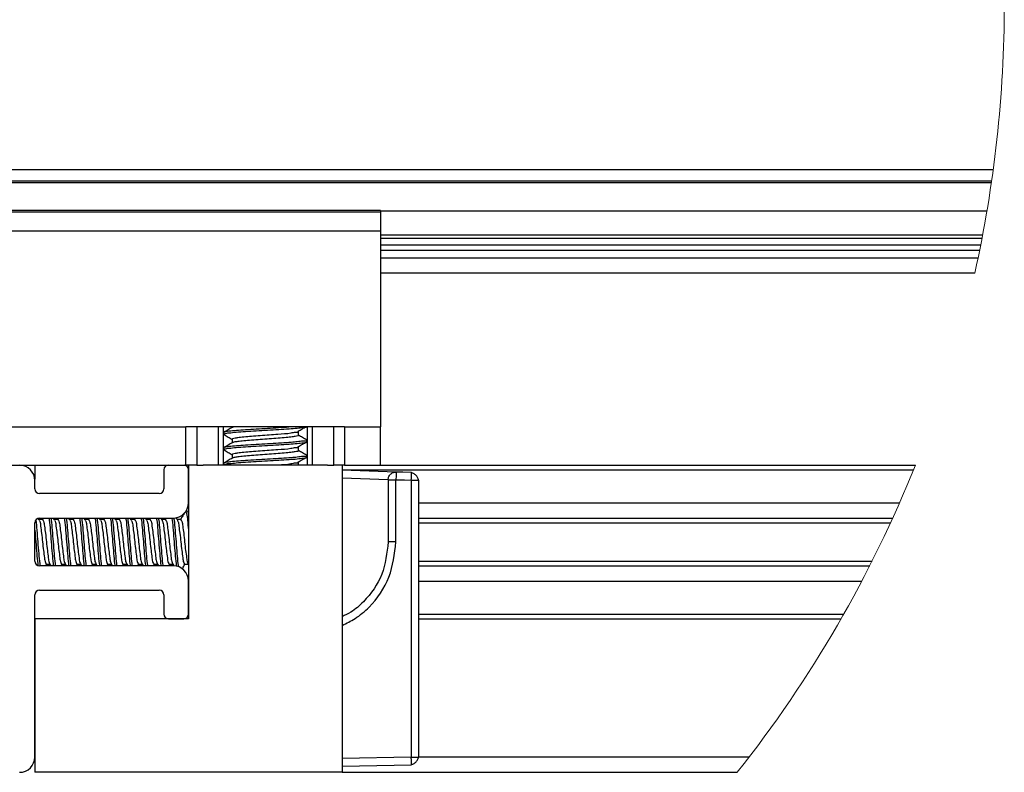
# Model space of a CAD drawing. Extents: x -264 to 1708, y -15 to 1162.
# Drawn here: x 1177 to 1231, y 766 to 807 of the extents above; entities that cross this region are included whole.
import ezdxf

# ---------------------------------------------------------------- set-up
doc = ezdxf.new("R2010")
doc.units = 0
doc.header["$MEASUREMENT"] = 0
doc.layers.get('0').update_dxf_attribs({"lineweight": 0})

msp = doc.modelspace()

# ---------------------------------------------------------------- linework, layer by layer
at = {"color": 18, "lineweight": 25, "true_color": 0x000000}
for p, q in [((1095.248, 798.988), (1230.29, 798.988)), ((1095.337, 798.354), (1230.202, 798.354)), ((1095.349, 798.269), (1230.189, 798.269)), ((1196.578, 796.728), (1128.961, 796.728)), ((1196.578, 796.637), (1128.961, 796.637)), ((1196.578, 796.728), (1196.578, 796.637)), ((1196.578, 796.71), (1229.944, 796.71)), ((1196.578, 796.637), (1196.578, 795.584)), ((1196.578, 795.584), (1128.961, 795.584)), ((1196.578, 795.584), (1196.578, 784.83)), ((1196.578, 795.393), (1229.708, 795.393)), ((1196.578, 795.209), (1229.673, 795.209)), ((1196.578, 794.843), (1229.602, 794.843)), ((1196.578, 794.551), (1229.543, 794.551)), ((1196.578, 794.128), (1229.456, 794.128)), ((1229.274, 793.283), (1196.578, 793.283)), ((1139.665, 784.83), (1185.874, 784.83)), ((1194.603, 784.83), (1185.874, 784.83)), ((1185.874, 782.717), (1185.874, 784.83)), ((1186.471, 784.83), (1186.471, 782.717)), ((1187.667, 782.718), (1187.667, 784.83)), ((1187.914, 784.83), (1187.914, 782.718)), ((1187.957, 784.514), (1187.957, 784.408)), ((1188.414, 784.83), (1188.414, 784.786)), ((1192.063, 784.355), (1192.063, 784.567)), ((1192.563, 782.718), (1192.563, 784.83)), ((1192.81, 784.83), (1192.81, 782.718)), ((1194.006, 782.717), (1194.006, 784.83)), ((1194.603, 784.83), (1194.603, 782.717)), ((1194.603, 784.83), (1196.578, 784.83)), ((1196.578, 782.717), (1196.578, 784.83)), ((1188.414, 784.144), (1188.414, 783.941)), ((1192.521, 783.985), (1192.521, 784.091)), ((1187.957, 783.668), (1187.957, 783.563)), ((1192.063, 783.51), (1192.063, 783.721)), ((1187.957, 782.823), (1187.957, 782.718)), ((1188.414, 783.299), (1188.414, 783.095)), ((1192.063, 782.718), (1192.063, 782.876)), ((1192.521, 783.14), (1192.521, 783.246)), ((1139.665, 782.717), (1185.874, 782.717)), ((1177.557, 782.717), (1177.557, 781.947)), ((1184.66, 782.464), (1184.66, 781.408)), ((1186.471, 782.717), (1185.874, 782.717)), ((1186.013, 782.717), (1186.013, 774.265)), ((1186.013, 780.647), (1186.013, 782.464)), ((1186.471, 782.717), (1186.821, 782.717)), ((1193.656, 782.718), (1186.821, 782.718)), ((1193.656, 782.717), (1194.006, 782.717)), ((1194.603, 782.717), (1194.006, 782.717)), ((1194.465, 782.717), (1194.465, 765.813)), ((1194.465, 782.464), (1225.902, 782.464)), ((1197.437, 782.337), (1194.465, 782.436)), ((1194.603, 782.717), (1196.578, 782.717)), ((1196.578, 782.718), (1226.004, 782.718)), ((1198.283, 782.287), (1198.282, 782.309)), ((1177.56, 781.408), (1177.56, 781.872)), ((1194.465, 782.013), (1197.001, 781.928)), ((1197, 781.914), (1197, 778.492)), ((1197, 781.914), (1197.427, 781.914)), ((1197.427, 778.492), (1197.427, 781.914)), ((1198.272, 781.886), (1198.272, 766.65)), ((1198.272, 781.886), (1198.669, 781.886)), ((1198.669, 781.886), (1198.691, 781.886)), ((1198.691, 766.65), (1198.691, 781.886)), ((1184.407, 781.154), (1177.814, 781.154)), ((1198.691, 780.647), (1225.134, 780.647)), ((1185.96, 780.182), (1185.873, 780.182)), ((1185.96, 780.182), (1186.013, 780.054)), ((1186.013, 780.108), (1185.977, 780.168)), ((1177.56, 777.435), (1177.56, 779.548)), ((1177.797, 779.704), (1177.748, 779.788)), ((1177.983, 779.724), (1177.785, 779.724)), ((1177.814, 779.802), (1185.167, 779.802)), ((1178.015, 779.802), (1177.97, 779.724)), ((1178.642, 779.704), (1178.585, 779.802)), ((1178.828, 779.724), (1178.63, 779.724)), ((1178.861, 779.802), (1178.815, 779.724)), ((1179.487, 779.704), (1179.43, 779.802)), ((1179.674, 779.724), (1179.475, 779.724)), ((1179.706, 779.802), (1179.661, 779.724)), ((1180.332, 779.704), (1180.275, 779.802)), ((1180.519, 779.724), (1180.32, 779.724)), ((1180.551, 779.802), (1180.506, 779.724)), ((1181.177, 779.704), (1181.12, 779.802)), ((1181.364, 779.724), (1181.166, 779.724)), ((1181.396, 779.802), (1181.351, 779.724)), ((1182.023, 779.704), (1181.966, 779.802)), ((1182.209, 779.724), (1182.011, 779.724)), ((1182.241, 779.802), (1182.196, 779.724)), ((1182.868, 779.704), (1182.811, 779.802)), ((1183.055, 779.724), (1182.856, 779.724)), ((1183.087, 779.802), (1183.041, 779.724)), ((1183.713, 779.704), (1183.656, 779.802)), ((1183.9, 779.724), (1183.701, 779.724)), ((1183.932, 779.802), (1183.887, 779.724)), ((1184.558, 779.704), (1184.501, 779.802)), ((1184.745, 779.724), (1184.547, 779.724)), ((1184.777, 779.802), (1184.732, 779.724)), ((1185.404, 779.704), (1185.327, 779.834)), ((1185.59, 779.724), (1185.392, 779.724)), ((1198.691, 779.802), (1224.755, 779.802)), ((1198.691, 779.548), (1224.639, 779.548)), ((1197.427, 778.492), (1197, 778.492)), ((1198.691, 777.435), (1223.62, 777.435)), ((1185.167, 777.181), (1177.814, 777.181)), ((1178.162, 777.181), (1178.208, 777.259)), ((1178.192, 777.259), (1178.397, 777.259)), ((1178.396, 777.262), (1178.443, 777.181)), ((1179.007, 777.181), (1179.053, 777.259)), ((1179.037, 777.259), (1179.243, 777.259)), ((1179.241, 777.262), (1179.288, 777.181)), ((1179.853, 777.181), (1179.898, 777.259)), ((1179.882, 777.259), (1180.088, 777.259)), ((1180.086, 777.262), (1180.133, 777.181)), ((1180.698, 777.181), (1180.743, 777.259)), ((1180.727, 777.259), (1180.933, 777.259)), ((1180.931, 777.262), (1180.978, 777.181)), ((1181.543, 777.181), (1181.588, 777.259)), ((1181.573, 777.259), (1181.778, 777.259)), ((1181.777, 777.262), (1181.823, 777.181)), ((1182.388, 777.181), (1182.434, 777.259)), ((1182.418, 777.259), (1182.624, 777.259)), ((1182.622, 777.262), (1182.669, 777.181)), ((1183.233, 777.181), (1183.279, 777.259)), ((1183.263, 777.259), (1183.469, 777.259)), ((1183.467, 777.262), (1183.514, 777.181)), ((1184.079, 777.181), (1184.124, 777.259)), ((1184.108, 777.259), (1184.314, 777.259)), ((1184.312, 777.262), (1184.359, 777.181)), ((1184.924, 777.181), (1184.969, 777.259)), ((1184.954, 777.259), (1185.159, 777.259)), ((1185.157, 777.262), (1185.209, 777.174)), ((1185.799, 777.259), (1186.004, 777.259)), ((1186.003, 777.262), (1186.013, 777.245)), ((1198.691, 777.181), (1223.492, 777.181)), ((1186.013, 774.519), (1186.013, 776.336)), ((1198.691, 776.336), (1223.055, 776.336)), ((1177.814, 775.829), (1184.407, 775.829)), ((1177.56, 766.659), (1177.56, 775.576)), ((1184.66, 775.576), (1184.66, 774.519)), ((1186.013, 774.265), (1177.56, 774.265)), ((1177.56, 774.265), (1177.56, 765.813)), ((1184.914, 774.265), (1185.759, 774.265)), ((1198.691, 774.519), (1222.062, 774.519)), ((1198.691, 774.265), (1221.918, 774.265)), ((1198.272, 766.65), (1194.465, 766.574)), ((1198.272, 766.65), (1198.669, 766.65)), ((1198.669, 766.65), (1198.691, 766.65)), ((1198.691, 766.659), (1216.865, 766.659)), ((1194.465, 766.151), (1198.277, 766.228)), ((1198.277, 766.228), (1198.277, 766.255)), ((1194.465, 765.813), (1177.56, 765.813)), ((1194.465, 765.813), (1216.208, 765.813))]:
    msp.add_line(p, q, dxfattribs=at)
for points in [[(1198.282, 782.309), (1197.809, 782.324), (1197.437, 782.337)], [(1197.427, 781.914), (1197.9, 781.899), (1198.272, 781.886)]]:
    msp.add_lwpolyline(points, dxfattribs=at)
at = {"color": 18, "lineweight": 18, "true_color": 0x000000}
for points in [[(1229.274, 793.283), (1230.354, 798.139), (1230.899, 803.099), (1230.899, 808.074)], [(1216.208, 765.813), (1220.268, 770.948), (1223.568, 776.641), (1226.004, 782.718)]]:
    msp.add_open_spline(points, degree=3, dxfattribs=at)
at = {"color": 18, "lineweight": 25, "true_color": 0x000000}
for points, knots in [([(1191.849, 784.83), (1191.788, 784.826), (1191.728, 784.821), (1191.668, 784.816), (1191.487, 784.803), (1191.306, 784.79), (1191.125, 784.779), (1190.921, 784.765), (1190.717, 784.753), (1190.514, 784.741), (1190.308, 784.729), (1190.102, 784.717), (1189.894, 784.705), (1189.691, 784.693), (1189.486, 784.68), (1189.287, 784.667), (1189.113, 784.655), (1188.943, 784.643), (1188.756, 784.629), (1188.611, 784.619), (1188.455, 784.607), (1188.344, 784.594), (1188.268, 784.585), (1188.213, 784.576), (1188.067, 784.555), (1188.006, 784.547), (1187.931, 784.537), (1187.958, 784.518), (1187.96, 784.517), (1187.963, 784.515), (1187.966, 784.514)], [0, 0, 0, 0, 1, 1, 1, 2, 2, 2, 3, 3, 3, 4, 4, 4, 5, 5, 5, 6, 6, 6, 7, 7, 7, 8, 8, 8, 9, 9, 9, 10, 10, 10, 10]), ([(1192.521, 784.831), (1192.514, 784.825), (1192.507, 784.818), (1192.5, 784.813), (1192.455, 784.779), (1192.391, 784.779), (1192.33, 784.775), (1192.214, 784.769), (1192.109, 784.751), (1192, 784.737), (1191.851, 784.72), (1191.697, 784.711), (1191.545, 784.702), (1191.355, 784.69), (1191.168, 784.676), (1190.979, 784.664), (1190.774, 784.65), (1190.568, 784.638), (1190.362, 784.626), (1190.156, 784.615), (1189.95, 784.603), (1189.743, 784.59), (1189.544, 784.578), (1189.344, 784.564), (1189.148, 784.552), (1188.982, 784.542), (1188.82, 784.532), (1188.644, 784.515), (1188.511, 784.502), (1188.37, 784.484), (1188.262, 784.479), (1188.194, 784.475), (1188.139, 784.477), (1188.024, 784.44), (1187.988, 784.429), (1187.946, 784.414), (1187.958, 784.404), (1187.961, 784.401), (1187.971, 784.398), (1187.981, 784.396)], [0, 0, 0, 0, 1, 1, 1, 2, 2, 2, 3, 3, 3, 4, 4, 4, 5, 5, 5, 6, 6, 6, 7, 7, 7, 8, 8, 8, 9, 9, 9, 10, 10, 10, 11, 11, 11, 12, 12, 12, 13, 13, 13, 13]), ([(1188.43, 784.795), (1188.353, 784.75), (1188.276, 784.706), (1188.2, 784.661), (1188.123, 784.617), (1188.046, 784.572), (1187.97, 784.528)], [0, 0, 0, 0, 1, 1, 1, 2, 2, 2, 2]), ([(1192.046, 784.566), (1192.047, 784.56), (1192.047, 784.554), (1192.047, 784.549), (1192.043, 784.506), (1191.971, 784.511), (1191.911, 784.511), (1191.797, 784.51), (1191.725, 784.489), (1191.647, 784.473), (1191.437, 784.43), (1191.18, 784.423), (1190.937, 784.408), (1190.773, 784.398), (1190.617, 784.383), (1190.459, 784.371), (1190.295, 784.358), (1190.129, 784.347), (1189.963, 784.335), (1189.801, 784.324), (1189.637, 784.311), (1189.478, 784.297), (1189.339, 784.286), (1189.202, 784.274), (1189.053, 784.26), (1188.937, 784.249), (1188.814, 784.237), (1188.723, 784.224), (1188.662, 784.215), (1188.616, 784.206), (1188.502, 784.186), (1188.454, 784.177), (1188.394, 784.167), (1188.415, 784.149), (1188.417, 784.147), (1188.419, 784.145), (1188.422, 784.144)], [0, 0, 0, 0, 1, 1, 1, 2, 2, 2, 3, 3, 3, 4, 4, 4, 5, 5, 5, 6, 6, 6, 7, 7, 7, 8, 8, 8, 9, 9, 9, 10, 10, 10, 11, 11, 11, 12, 12, 12, 12]), ([(1188.565, 784.83), (1188.544, 784.828), (1188.522, 784.825), (1188.502, 784.819), (1188.482, 784.813), (1188.462, 784.804), (1188.443, 784.794)], [0, 0, 0, 0, 1, 1, 1, 2, 2, 2, 2]), ([(1192.051, 784.582), (1192.126, 784.626), (1192.201, 784.67), (1192.277, 784.714), (1192.342, 784.753), (1192.408, 784.792), (1192.473, 784.83)], [0, 0, 0, 0, 1, 1, 1, 2, 2, 2, 2]), ([(1192.499, 784.105), (1192.5, 784.094), (1192.502, 784.083), (1192.5, 784.074), (1192.494, 784.023), (1192.404, 784.034), (1192.33, 784.036), (1192.19, 784.039), (1192.105, 784.011), (1192, 783.998), (1191.953, 783.992), (1191.902, 783.989), (1191.852, 783.985), (1191.79, 783.981), (1191.729, 783.976), (1191.668, 783.971), (1191.488, 783.957), (1191.306, 783.945), (1191.125, 783.933), (1190.921, 783.92), (1190.717, 783.907), (1190.514, 783.896), (1190.308, 783.883), (1190.102, 783.872), (1189.894, 783.86), (1189.691, 783.848), (1189.486, 783.835), (1189.287, 783.822), (1189.113, 783.81), (1188.943, 783.798), (1188.756, 783.784), (1188.611, 783.773), (1188.455, 783.762), (1188.344, 783.748), (1188.268, 783.74), (1188.213, 783.73), (1188.067, 783.71), (1188.006, 783.702), (1187.931, 783.692), (1187.958, 783.673), (1187.96, 783.672), (1187.963, 783.67), (1187.966, 783.668)], [0, 0, 0, 0, 1, 1, 1, 2, 2, 2, 3, 3, 3, 4, 4, 4, 5, 5, 5, 6, 6, 6, 7, 7, 7, 8, 8, 8, 9, 9, 9, 10, 10, 10, 11, 11, 11, 12, 12, 12, 13, 13, 13, 14, 14, 14, 14]), ([(1192.521, 783.985), (1192.514, 783.979), (1192.507, 783.973), (1192.5, 783.968), (1192.455, 783.934), (1192.391, 783.933), (1192.33, 783.93), (1192.214, 783.924), (1192.109, 783.905), (1192, 783.892), (1191.851, 783.874), (1191.697, 783.866), (1191.545, 783.857), (1191.355, 783.845), (1191.168, 783.831), (1190.979, 783.818), (1190.774, 783.805), (1190.568, 783.793), (1190.362, 783.781), (1190.156, 783.769), (1189.95, 783.758), (1189.743, 783.745), (1189.544, 783.733), (1189.344, 783.719), (1189.148, 783.707), (1188.982, 783.696), (1188.82, 783.687), (1188.644, 783.67), (1188.511, 783.657), (1188.37, 783.639), (1188.262, 783.634), (1188.194, 783.63), (1188.139, 783.631), (1188.024, 783.595), (1187.988, 783.584), (1187.946, 783.569), (1187.958, 783.559), (1187.961, 783.556), (1187.971, 783.553), (1187.981, 783.551)], [0, 0, 0, 0, 1, 1, 1, 2, 2, 2, 3, 3, 3, 4, 4, 4, 5, 5, 5, 6, 6, 6, 7, 7, 7, 8, 8, 8, 9, 9, 9, 10, 10, 10, 11, 11, 11, 12, 12, 12, 13, 13, 13, 13]), ([(1187.966, 784.396), (1188.043, 784.352), (1188.12, 784.307), (1188.196, 784.262), (1188.269, 784.22), (1188.341, 784.178), (1188.414, 784.136)], [0, 0, 0, 0, 1, 1, 1, 2, 2, 2, 2]), ([(1188.43, 783.95), (1188.353, 783.905), (1188.276, 783.861), (1188.2, 783.816), (1188.123, 783.771), (1188.046, 783.727), (1187.97, 783.682)], [0, 0, 0, 0, 1, 1, 1, 2, 2, 2, 2]), ([(1192.051, 784.355), (1192.054, 784.352), (1192.057, 784.349), (1192.059, 784.347), (1192.078, 784.322), (1192.011, 784.316), (1191.957, 784.309), (1191.84, 784.295), (1191.788, 784.282), (1191.722, 784.271), (1191.626, 784.255), (1191.5, 784.245), (1191.381, 784.235), (1191.23, 784.223), (1191.09, 784.21), (1190.947, 784.198), (1190.787, 784.184), (1190.622, 784.171), (1190.459, 784.16), (1190.293, 784.148), (1190.128, 784.136), (1189.963, 784.124), (1189.802, 784.112), (1189.64, 784.099), (1189.478, 784.086), (1189.336, 784.075), (1189.194, 784.063), (1189.053, 784.048), (1188.944, 784.037), (1188.835, 784.023), (1188.723, 784.013), (1188.648, 784.005), (1188.572, 784), (1188.502, 783.974), (1188.482, 783.967), (1188.462, 783.958), (1188.443, 783.949)], [0, 0, 0, 0, 1, 1, 1, 2, 2, 2, 3, 3, 3, 4, 4, 4, 5, 5, 5, 6, 6, 6, 7, 7, 7, 8, 8, 8, 9, 9, 9, 10, 10, 10, 11, 11, 11, 12, 12, 12, 12]), ([(1192.051, 783.736), (1192.126, 783.781), (1192.201, 783.825), (1192.277, 783.869), (1192.35, 783.913), (1192.424, 783.956), (1192.498, 784)], [0, 0, 0, 0, 1, 1, 1, 2, 2, 2, 2]), ([(1192.507, 784.105), (1192.431, 784.15), (1192.354, 784.194), (1192.277, 784.239), (1192.206, 784.28), (1192.135, 784.322), (1192.063, 784.363)], [0, 0, 0, 0, 1, 1, 1, 2, 2, 2, 2]), ([(1187.966, 783.551), (1188.043, 783.506), (1188.12, 783.462), (1188.196, 783.417), (1188.269, 783.375), (1188.341, 783.333), (1188.414, 783.291)], [0, 0, 0, 0, 1, 1, 1, 2, 2, 2, 2]), ([(1192.046, 783.721), (1192.047, 783.715), (1192.047, 783.709), (1192.047, 783.704), (1192.043, 783.661), (1191.971, 783.666), (1191.911, 783.666), (1191.797, 783.665), (1191.725, 783.644), (1191.647, 783.628), (1191.437, 783.585), (1191.18, 783.578), (1190.937, 783.563), (1190.773, 783.552), (1190.617, 783.538), (1190.459, 783.526), (1190.295, 783.513), (1190.129, 783.502), (1189.963, 783.49), (1189.801, 783.478), (1189.637, 783.465), (1189.478, 783.452), (1189.339, 783.44), (1189.202, 783.428), (1189.053, 783.414), (1188.937, 783.404), (1188.814, 783.392), (1188.723, 783.379), (1188.662, 783.37), (1188.616, 783.361), (1188.502, 783.34), (1188.454, 783.332), (1188.394, 783.321), (1188.415, 783.303), (1188.417, 783.302), (1188.419, 783.3), (1188.422, 783.299)], [0, 0, 0, 0, 1, 1, 1, 2, 2, 2, 3, 3, 3, 4, 4, 4, 5, 5, 5, 6, 6, 6, 7, 7, 7, 8, 8, 8, 9, 9, 9, 10, 10, 10, 11, 11, 11, 12, 12, 12, 12]), ([(1192.051, 783.51), (1192.054, 783.507), (1192.057, 783.504), (1192.059, 783.501), (1192.078, 783.477), (1192.011, 783.47), (1191.957, 783.464), (1191.84, 783.45), (1191.788, 783.437), (1191.722, 783.426), (1191.626, 783.41), (1191.5, 783.4), (1191.381, 783.39), (1191.23, 783.377), (1191.09, 783.364), (1190.947, 783.352), (1190.787, 783.339), (1190.622, 783.326), (1190.459, 783.314), (1190.293, 783.302), (1190.128, 783.291), (1189.963, 783.279), (1189.802, 783.267), (1189.64, 783.254), (1189.478, 783.241), (1189.336, 783.229), (1189.194, 783.218), (1189.053, 783.203), (1188.944, 783.192), (1188.835, 783.178), (1188.723, 783.167), (1188.648, 783.16), (1188.572, 783.155), (1188.502, 783.129), (1188.482, 783.122), (1188.462, 783.113), (1188.443, 783.104)], [0, 0, 0, 0, 1, 1, 1, 2, 2, 2, 3, 3, 3, 4, 4, 4, 5, 5, 5, 6, 6, 6, 7, 7, 7, 8, 8, 8, 9, 9, 9, 10, 10, 10, 11, 11, 11, 12, 12, 12, 12]), ([(1192.507, 783.26), (1192.431, 783.304), (1192.354, 783.349), (1192.277, 783.393), (1192.206, 783.435), (1192.135, 783.476), (1192.063, 783.518)], [0, 0, 0, 0, 1, 1, 1, 2, 2, 2, 2]), ([(1192.499, 783.26), (1192.5, 783.249), (1192.502, 783.238), (1192.5, 783.228), (1192.494, 783.178), (1192.404, 783.188), (1192.33, 783.19), (1192.19, 783.194), (1192.105, 783.166), (1192, 783.153), (1191.953, 783.147), (1191.902, 783.144), (1191.852, 783.14), (1191.79, 783.136), (1191.729, 783.131), (1191.668, 783.126), (1191.488, 783.112), (1191.306, 783.1), (1191.125, 783.088), (1190.921, 783.075), (1190.717, 783.062), (1190.514, 783.05), (1190.308, 783.038), (1190.102, 783.027), (1189.894, 783.015), (1189.691, 783.003), (1189.486, 782.99), (1189.287, 782.977), (1189.113, 782.965), (1188.943, 782.953), (1188.756, 782.939), (1188.611, 782.928), (1188.455, 782.916), (1188.344, 782.903), (1188.268, 782.894), (1188.213, 782.885), (1188.067, 782.865), (1188.006, 782.857), (1187.931, 782.847), (1187.958, 782.828), (1187.96, 782.826), (1187.963, 782.825), (1187.966, 782.823)], [0, 0, 0, 0, 1, 1, 1, 2, 2, 2, 3, 3, 3, 4, 4, 4, 5, 5, 5, 6, 6, 6, 7, 7, 7, 8, 8, 8, 9, 9, 9, 10, 10, 10, 11, 11, 11, 12, 12, 12, 13, 13, 13, 14, 14, 14, 14]), ([(1192.521, 783.14), (1192.514, 783.134), (1192.507, 783.128), (1192.5, 783.123), (1192.455, 783.088), (1192.391, 783.088), (1192.33, 783.085), (1192.214, 783.078), (1192.109, 783.06), (1192, 783.047), (1191.851, 783.029), (1191.697, 783.021), (1191.545, 783.011), (1191.355, 783), (1191.168, 782.986), (1190.979, 782.973), (1190.774, 782.959), (1190.568, 782.948), (1190.362, 782.936), (1190.155, 782.924), (1189.949, 782.913), (1189.743, 782.9), (1189.544, 782.888), (1189.347, 782.874), (1189.148, 782.862), (1188.98, 782.851), (1188.811, 782.841), (1188.644, 782.825), (1188.518, 782.812), (1188.392, 782.796), (1188.262, 782.788), (1188.18, 782.784), (1188.097, 782.782), (1188.024, 782.75), (1188.004, 782.741), (1187.984, 782.729), (1187.965, 782.718)], [0, 0, 0, 0, 1, 1, 1, 2, 2, 2, 3, 3, 3, 4, 4, 4, 5, 5, 5, 6, 6, 6, 7, 7, 7, 8, 8, 8, 9, 9, 9, 10, 10, 10, 11, 11, 11, 12, 12, 12, 12]), ([(1188.43, 783.104), (1188.353, 783.06), (1188.276, 783.015), (1188.2, 782.971), (1188.123, 782.926), (1188.046, 782.882), (1187.97, 782.837)], [0, 0, 0, 0, 1, 1, 1, 2, 2, 2, 2]), ([(1192.046, 782.876), (1192.047, 782.87), (1192.047, 782.864), (1192.047, 782.859), (1192.043, 782.816), (1191.971, 782.821), (1191.911, 782.821), (1191.797, 782.82), (1191.725, 782.799), (1191.647, 782.783), (1191.439, 782.739), (1191.188, 782.728), (1190.937, 782.718)], [0, 0, 0, 0, 1, 1, 1, 2, 2, 2, 3, 3, 3, 4, 4, 4, 4]), ([(1192.051, 782.891), (1192.126, 782.935), (1192.201, 782.98), (1192.277, 783.024), (1192.352, 783.068), (1192.427, 783.113), (1192.502, 783.157)], [0, 0, 0, 0, 1, 1, 1, 2, 2, 2, 2]), ([(1197, 781.914), (1197.009, 781.978), (1197.017, 782.041), (1197.042, 782.098), (1197.068, 782.155), (1197.109, 782.205), (1197.159, 782.245), (1197.199, 782.276), (1197.243, 782.301), (1197.29, 782.316), (1197.337, 782.33), (1197.387, 782.333), (1197.437, 782.337)], [0, 0, 0, 0, 1, 1, 1, 2, 2, 2, 3, 3, 3, 4, 4, 4, 4]), ([(1197.437, 782.337), (1197.437, 782.324), (1197.437, 782.312), (1197.437, 782.299), (1197.437, 782.26), (1197.436, 782.221), (1197.435, 782.182), (1197.433, 782.138), (1197.432, 782.095), (1197.431, 782.051), (1197.43, 782.005), (1197.428, 781.96), (1197.427, 781.914)], [0, 0, 0, 0, 1, 1, 1, 2, 2, 2, 3, 3, 3, 4, 4, 4, 4]), ([(1198.272, 781.886), (1198.274, 781.944), (1198.276, 782.002), (1198.277, 782.06), (1198.279, 782.111), (1198.28, 782.162), (1198.281, 782.213), (1198.282, 782.237), (1198.283, 782.262), (1198.283, 782.286), (1198.283, 782.286), (1198.283, 782.287), (1198.283, 782.287)], [0, 0, 0, 0, 1, 1, 1, 2, 2, 2, 3, 3, 3, 4, 4, 4, 4]), ([(1198.668, 781.886), (1198.667, 781.896), (1198.666, 781.906), (1198.665, 781.916), (1198.66, 781.945), (1198.65, 781.973), (1198.638, 782), (1198.626, 782.027), (1198.611, 782.054), (1198.595, 782.079), (1198.578, 782.103), (1198.559, 782.127), (1198.539, 782.148), (1198.518, 782.17), (1198.495, 782.189), (1198.471, 782.207), (1198.447, 782.224), (1198.421, 782.239), (1198.394, 782.252), (1198.367, 782.265), (1198.34, 782.276), (1198.311, 782.282), (1198.302, 782.283), (1198.292, 782.285), (1198.283, 782.286)], [0, 0, 0, 0, 1, 1, 1, 2, 2, 2, 3, 3, 3, 4, 4, 4, 5, 5, 5, 6, 6, 6, 7, 7, 7, 8, 8, 8, 8]), ([(1198.668, 781.886), (1198.667, 781.896), (1198.666, 781.906), (1198.665, 781.916), (1198.66, 781.945), (1198.65, 781.973), (1198.638, 782), (1198.626, 782.027), (1198.611, 782.054), (1198.595, 782.079), (1198.578, 782.103), (1198.559, 782.127), (1198.539, 782.148), (1198.518, 782.17), (1198.495, 782.189), (1198.471, 782.207), (1198.447, 782.224), (1198.421, 782.239), (1198.394, 782.252), (1198.367, 782.265), (1198.34, 782.276), (1198.311, 782.282), (1198.302, 782.283), (1198.292, 782.285), (1198.283, 782.286)], [0, 0, 0, 0, 1, 1, 1, 2, 2, 2, 3, 3, 3, 4, 4, 4, 5, 5, 5, 6, 6, 6, 7, 7, 7, 8, 8, 8, 8]), ([(1185.854, 780.182), (1185.873, 780.139), (1185.892, 780.097), (1185.907, 780.054), (1185.946, 779.938), (1185.951, 779.812), (1185.96, 779.688), (1185.973, 779.503), (1185.993, 779.321), (1186.013, 779.14)], [0, 0, 0, 0, 1, 1, 1, 2, 2, 2, 3, 3, 3, 3]), ([(1177.61, 779.71), (1177.611, 779.703), (1177.612, 779.695), (1177.613, 779.688), (1177.639, 779.506), (1177.652, 779.323), (1177.666, 779.14), (1177.683, 778.924), (1177.701, 778.709), (1177.719, 778.493), (1177.737, 778.277), (1177.755, 778.062), (1177.772, 777.846), (1177.786, 777.663), (1177.8, 777.479), (1177.825, 777.297), (1177.83, 777.259), (1177.835, 777.22), (1177.841, 777.181)], [0, 0, 0, 0, 1, 1, 1, 2, 2, 2, 3, 3, 3, 4, 4, 4, 5, 5, 5, 6, 6, 6, 6]), ([(1177.795, 779.684), (1177.805, 779.667), (1177.816, 779.649), (1177.825, 779.631), (1177.864, 779.55), (1177.869, 779.456), (1177.877, 779.364), (1177.89, 779.228), (1177.912, 779.097), (1177.93, 778.964), (1177.951, 778.808), (1177.967, 778.65), (1177.983, 778.493), (1177.999, 778.335), (1178.015, 778.177), (1178.036, 778.021), (1178.053, 777.888), (1178.074, 777.756), (1178.089, 777.62), (1178.098, 777.529), (1178.105, 777.435), (1178.141, 777.353), (1178.155, 777.322), (1178.174, 777.292), (1178.192, 777.263)], [0, 0, 0, 0, 1, 1, 1, 2, 2, 2, 3, 3, 3, 4, 4, 4, 5, 5, 5, 6, 6, 6, 7, 7, 7, 8, 8, 8, 8]), ([(1177.983, 779.724), (1178.002, 779.694), (1178.021, 779.663), (1178.036, 779.631), (1178.073, 779.549), (1178.079, 779.456), (1178.089, 779.364), (1178.103, 779.228), (1178.124, 779.097), (1178.141, 778.964), (1178.162, 778.808), (1178.178, 778.65), (1178.194, 778.493), (1178.21, 778.335), (1178.226, 778.177), (1178.247, 778.021), (1178.265, 777.888), (1178.286, 777.756), (1178.3, 777.62), (1178.309, 777.529), (1178.315, 777.435), (1178.353, 777.353), (1178.365, 777.325), (1178.382, 777.299), (1178.398, 777.273)], [0, 0, 0, 0, 1, 1, 1, 2, 2, 2, 3, 3, 3, 4, 4, 4, 5, 5, 5, 6, 6, 6, 7, 7, 7, 8, 8, 8, 8]), ([(1178.336, 779.802), (1178.342, 779.764), (1178.348, 779.726), (1178.353, 779.688), (1178.377, 779.506), (1178.391, 779.323), (1178.406, 779.14), (1178.423, 778.924), (1178.441, 778.709), (1178.458, 778.493), (1178.476, 778.277), (1178.494, 778.062), (1178.511, 777.846), (1178.526, 777.663), (1178.539, 777.479), (1178.564, 777.297), (1178.569, 777.259), (1178.575, 777.22), (1178.581, 777.181)], [0, 0, 0, 0, 1, 1, 1, 2, 2, 2, 3, 3, 3, 4, 4, 4, 5, 5, 5, 6, 6, 6, 6]), ([(1178.442, 779.802), (1178.448, 779.764), (1178.453, 779.726), (1178.458, 779.688), (1178.483, 779.506), (1178.497, 779.323), (1178.511, 779.14), (1178.528, 778.924), (1178.546, 778.709), (1178.564, 778.493), (1178.582, 778.277), (1178.6, 778.062), (1178.617, 777.846), (1178.631, 777.663), (1178.645, 777.479), (1178.67, 777.297), (1178.675, 777.259), (1178.681, 777.22), (1178.686, 777.181)], [0, 0, 0, 0, 1, 1, 1, 2, 2, 2, 3, 3, 3, 4, 4, 4, 5, 5, 5, 6, 6, 6, 6]), ([(1178.64, 779.684), (1178.65, 779.667), (1178.661, 779.649), (1178.67, 779.631), (1178.709, 779.55), (1178.714, 779.456), (1178.723, 779.364), (1178.736, 779.228), (1178.757, 779.097), (1178.775, 778.964), (1178.797, 778.808), (1178.812, 778.65), (1178.828, 778.493), (1178.844, 778.335), (1178.86, 778.177), (1178.881, 778.021), (1178.899, 777.888), (1178.92, 777.756), (1178.934, 777.62), (1178.943, 777.529), (1178.95, 777.435), (1178.987, 777.353), (1179.001, 777.322), (1179.019, 777.292), (1179.037, 777.263)], [0, 0, 0, 0, 1, 1, 1, 2, 2, 2, 3, 3, 3, 4, 4, 4, 5, 5, 5, 6, 6, 6, 7, 7, 7, 8, 8, 8, 8]), ([(1178.828, 779.724), (1178.848, 779.694), (1178.867, 779.663), (1178.881, 779.631), (1178.918, 779.549), (1178.924, 779.456), (1178.934, 779.364), (1178.948, 779.228), (1178.969, 779.097), (1178.987, 778.964), (1179.007, 778.808), (1179.023, 778.65), (1179.04, 778.493), (1179.056, 778.335), (1179.072, 778.177), (1179.092, 778.021), (1179.11, 777.888), (1179.131, 777.756), (1179.145, 777.62), (1179.155, 777.529), (1179.161, 777.435), (1179.198, 777.353), (1179.211, 777.325), (1179.227, 777.299), (1179.243, 777.273)], [0, 0, 0, 0, 1, 1, 1, 2, 2, 2, 3, 3, 3, 4, 4, 4, 5, 5, 5, 6, 6, 6, 7, 7, 7, 8, 8, 8, 8]), ([(1179.182, 779.802), (1179.187, 779.764), (1179.193, 779.726), (1179.198, 779.688), (1179.223, 779.506), (1179.236, 779.323), (1179.251, 779.14), (1179.268, 778.924), (1179.286, 778.709), (1179.304, 778.493), (1179.322, 778.277), (1179.339, 778.062), (1179.356, 777.846), (1179.371, 777.663), (1179.385, 777.479), (1179.409, 777.297), (1179.415, 777.259), (1179.42, 777.22), (1179.426, 777.181)], [0, 0, 0, 0, 1, 1, 1, 2, 2, 2, 3, 3, 3, 4, 4, 4, 5, 5, 5, 6, 6, 6, 6]), ([(1179.287, 779.802), (1179.293, 779.764), (1179.298, 779.726), (1179.304, 779.688), (1179.328, 779.506), (1179.342, 779.323), (1179.356, 779.14), (1179.373, 778.924), (1179.391, 778.709), (1179.409, 778.493), (1179.427, 778.277), (1179.445, 778.062), (1179.462, 777.846), (1179.477, 777.663), (1179.49, 777.479), (1179.515, 777.297), (1179.52, 777.259), (1179.526, 777.22), (1179.532, 777.181)], [0, 0, 0, 0, 1, 1, 1, 2, 2, 2, 3, 3, 3, 4, 4, 4, 5, 5, 5, 6, 6, 6, 6]), ([(1179.485, 779.684), (1179.496, 779.667), (1179.506, 779.649), (1179.515, 779.631), (1179.554, 779.55), (1179.559, 779.456), (1179.568, 779.364), (1179.581, 779.228), (1179.603, 779.097), (1179.621, 778.964), (1179.642, 778.808), (1179.657, 778.65), (1179.673, 778.493), (1179.689, 778.335), (1179.705, 778.177), (1179.726, 778.021), (1179.744, 777.888), (1179.765, 777.756), (1179.779, 777.62), (1179.789, 777.529), (1179.795, 777.435), (1179.832, 777.353), (1179.846, 777.322), (1179.864, 777.292), (1179.882, 777.263)], [0, 0, 0, 0, 1, 1, 1, 2, 2, 2, 3, 3, 3, 4, 4, 4, 5, 5, 5, 6, 6, 6, 7, 7, 7, 8, 8, 8, 8]), ([(1179.674, 779.724), (1179.693, 779.694), (1179.712, 779.663), (1179.726, 779.631), (1179.763, 779.549), (1179.769, 779.456), (1179.779, 779.364), (1179.793, 779.228), (1179.814, 779.097), (1179.832, 778.964), (1179.853, 778.808), (1179.869, 778.65), (1179.885, 778.493), (1179.901, 778.335), (1179.917, 778.177), (1179.938, 778.021), (1179.955, 777.888), (1179.976, 777.756), (1179.99, 777.62), (1180, 777.529), (1180.006, 777.435), (1180.043, 777.353), (1180.056, 777.325), (1180.072, 777.299), (1180.088, 777.273)], [0, 0, 0, 0, 1, 1, 1, 2, 2, 2, 3, 3, 3, 4, 4, 4, 5, 5, 5, 6, 6, 6, 7, 7, 7, 8, 8, 8, 8]), ([(1180.027, 779.802), (1180.032, 779.764), (1180.038, 779.726), (1180.043, 779.688), (1180.068, 779.506), (1180.082, 779.323), (1180.096, 779.14), (1180.113, 778.924), (1180.131, 778.709), (1180.149, 778.493), (1180.167, 778.277), (1180.185, 778.062), (1180.202, 777.846), (1180.216, 777.663), (1180.23, 777.479), (1180.255, 777.297), (1180.26, 777.259), (1180.265, 777.22), (1180.271, 777.181)], [0, 0, 0, 0, 1, 1, 1, 2, 2, 2, 3, 3, 3, 4, 4, 4, 5, 5, 5, 6, 6, 6, 6]), ([(1180.132, 779.802), (1180.138, 779.764), (1180.144, 779.726), (1180.149, 779.688), (1180.174, 779.506), (1180.187, 779.323), (1180.202, 779.14), (1180.219, 778.924), (1180.237, 778.709), (1180.255, 778.493), (1180.272, 778.277), (1180.29, 778.062), (1180.307, 777.846), (1180.322, 777.663), (1180.336, 777.479), (1180.36, 777.297), (1180.365, 777.259), (1180.371, 777.22), (1180.377, 777.181)], [0, 0, 0, 0, 1, 1, 1, 2, 2, 2, 3, 3, 3, 4, 4, 4, 5, 5, 5, 6, 6, 6, 6]), ([(1180.33, 779.684), (1180.341, 779.667), (1180.351, 779.649), (1180.36, 779.631), (1180.4, 779.55), (1180.404, 779.456), (1180.413, 779.364), (1180.426, 779.228), (1180.448, 779.097), (1180.466, 778.964), (1180.487, 778.808), (1180.503, 778.65), (1180.519, 778.493), (1180.535, 778.335), (1180.551, 778.177), (1180.571, 778.021), (1180.589, 777.888), (1180.61, 777.756), (1180.624, 777.62), (1180.634, 777.529), (1180.64, 777.435), (1180.677, 777.353), (1180.691, 777.322), (1180.709, 777.292), (1180.728, 777.263)], [0, 0, 0, 0, 1, 1, 1, 2, 2, 2, 3, 3, 3, 4, 4, 4, 5, 5, 5, 6, 6, 6, 7, 7, 7, 8, 8, 8, 8]), ([(1180.519, 779.724), (1180.538, 779.694), (1180.557, 779.663), (1180.571, 779.631), (1180.608, 779.549), (1180.615, 779.456), (1180.624, 779.364), (1180.639, 779.228), (1180.659, 779.097), (1180.677, 778.964), (1180.698, 778.808), (1180.714, 778.65), (1180.73, 778.493), (1180.746, 778.335), (1180.762, 778.177), (1180.783, 778.021), (1180.8, 777.888), (1180.822, 777.756), (1180.836, 777.62), (1180.845, 777.529), (1180.851, 777.435), (1180.888, 777.353), (1180.901, 777.325), (1180.917, 777.299), (1180.933, 777.273)], [0, 0, 0, 0, 1, 1, 1, 2, 2, 2, 3, 3, 3, 4, 4, 4, 5, 5, 5, 6, 6, 6, 7, 7, 7, 8, 8, 8, 8]), ([(1180.872, 779.802), (1180.878, 779.764), (1180.883, 779.726), (1180.888, 779.688), (1180.913, 779.506), (1180.927, 779.323), (1180.941, 779.14), (1180.958, 778.924), (1180.976, 778.709), (1180.994, 778.493), (1181.012, 778.277), (1181.03, 778.062), (1181.047, 777.846), (1181.061, 777.663), (1181.075, 777.479), (1181.1, 777.297), (1181.105, 777.259), (1181.111, 777.22), (1181.116, 777.181)], [0, 0, 0, 0, 1, 1, 1, 2, 2, 2, 3, 3, 3, 4, 4, 4, 5, 5, 5, 6, 6, 6, 6]), ([(1180.978, 779.802), (1180.983, 779.764), (1180.989, 779.726), (1180.994, 779.688), (1181.019, 779.506), (1181.032, 779.323), (1181.047, 779.14), (1181.064, 778.924), (1181.082, 778.709), (1181.1, 778.493), (1181.118, 778.277), (1181.136, 778.062), (1181.153, 777.846), (1181.167, 777.663), (1181.181, 777.479), (1181.205, 777.297), (1181.211, 777.259), (1181.216, 777.22), (1181.222, 777.181)], [0, 0, 0, 0, 1, 1, 1, 2, 2, 2, 3, 3, 3, 4, 4, 4, 5, 5, 5, 6, 6, 6, 6]), ([(1181.175, 779.684), (1181.186, 779.667), (1181.197, 779.649), (1181.205, 779.631), (1181.245, 779.55), (1181.249, 779.456), (1181.258, 779.364), (1181.271, 779.228), (1181.293, 779.097), (1181.311, 778.964), (1181.332, 778.808), (1181.348, 778.65), (1181.364, 778.493), (1181.38, 778.335), (1181.396, 778.177), (1181.417, 778.021), (1181.434, 777.888), (1181.455, 777.756), (1181.47, 777.62), (1181.479, 777.529), (1181.486, 777.435), (1181.522, 777.353), (1181.536, 777.322), (1181.554, 777.292), (1181.573, 777.263)], [0, 0, 0, 0, 1, 1, 1, 2, 2, 2, 3, 3, 3, 4, 4, 4, 5, 5, 5, 6, 6, 6, 7, 7, 7, 8, 8, 8, 8]), ([(1181.364, 779.724), (1181.383, 779.694), (1181.402, 779.663), (1181.417, 779.631), (1181.453, 779.549), (1181.46, 779.456), (1181.47, 779.364), (1181.484, 779.228), (1181.505, 779.097), (1181.522, 778.964), (1181.543, 778.808), (1181.559, 778.65), (1181.575, 778.493), (1181.591, 778.335), (1181.607, 778.177), (1181.628, 778.021), (1181.646, 777.888), (1181.667, 777.756), (1181.681, 777.62), (1181.69, 777.529), (1181.696, 777.435), (1181.734, 777.353), (1181.746, 777.325), (1181.762, 777.299), (1181.779, 777.273)], [0, 0, 0, 0, 1, 1, 1, 2, 2, 2, 3, 3, 3, 4, 4, 4, 5, 5, 5, 6, 6, 6, 7, 7, 7, 8, 8, 8, 8]), ([(1181.717, 779.802), (1181.723, 779.764), (1181.728, 779.726), (1181.734, 779.688), (1181.758, 779.506), (1181.772, 779.323), (1181.786, 779.14), (1181.803, 778.924), (1181.821, 778.709), (1181.839, 778.493), (1181.857, 778.277), (1181.875, 778.062), (1181.892, 777.846), (1181.907, 777.663), (1181.92, 777.479), (1181.945, 777.297), (1181.95, 777.259), (1181.956, 777.22), (1181.962, 777.181)], [0, 0, 0, 0, 1, 1, 1, 2, 2, 2, 3, 3, 3, 4, 4, 4, 5, 5, 5, 6, 6, 6, 6]), ([(1181.823, 779.802), (1181.829, 779.764), (1181.834, 779.726), (1181.839, 779.688), (1181.864, 779.506), (1181.878, 779.323), (1181.892, 779.14), (1181.909, 778.924), (1181.927, 778.709), (1181.945, 778.493), (1181.963, 778.277), (1181.981, 778.062), (1181.998, 777.846), (1182.012, 777.663), (1182.026, 777.479), (1182.051, 777.297), (1182.056, 777.259), (1182.062, 777.22), (1182.067, 777.181)], [0, 0, 0, 0, 1, 1, 1, 2, 2, 2, 3, 3, 3, 4, 4, 4, 5, 5, 5, 6, 6, 6, 6]), ([(1182.021, 779.684), (1182.031, 779.667), (1182.042, 779.649), (1182.051, 779.631), (1182.09, 779.55), (1182.095, 779.456), (1182.103, 779.364), (1182.116, 779.228), (1182.138, 779.097), (1182.156, 778.964), (1182.177, 778.808), (1182.193, 778.65), (1182.209, 778.493), (1182.225, 778.335), (1182.241, 778.177), (1182.262, 778.021), (1182.28, 777.888), (1182.301, 777.756), (1182.315, 777.62), (1182.324, 777.529), (1182.331, 777.435), (1182.368, 777.353), (1182.381, 777.322), (1182.4, 777.292), (1182.418, 777.263)], [0, 0, 0, 0, 1, 1, 1, 2, 2, 2, 3, 3, 3, 4, 4, 4, 5, 5, 5, 6, 6, 6, 7, 7, 7, 8, 8, 8, 8]), ([(1182.209, 779.724), (1182.228, 779.694), (1182.247, 779.663), (1182.262, 779.631), (1182.299, 779.549), (1182.305, 779.456), (1182.315, 779.364), (1182.329, 779.228), (1182.35, 779.097), (1182.368, 778.964), (1182.388, 778.808), (1182.404, 778.65), (1182.42, 778.493), (1182.436, 778.335), (1182.452, 778.177), (1182.473, 778.021), (1182.491, 777.888), (1182.512, 777.756), (1182.526, 777.62), (1182.535, 777.529), (1182.541, 777.435), (1182.579, 777.353), (1182.591, 777.325), (1182.608, 777.299), (1182.624, 777.273)], [0, 0, 0, 0, 1, 1, 1, 2, 2, 2, 3, 3, 3, 4, 4, 4, 5, 5, 5, 6, 6, 6, 7, 7, 7, 8, 8, 8, 8]), ([(1182.562, 779.802), (1182.568, 779.764), (1182.574, 779.726), (1182.579, 779.688), (1182.604, 779.506), (1182.617, 779.323), (1182.632, 779.14), (1182.649, 778.924), (1182.667, 778.709), (1182.684, 778.493), (1182.702, 778.277), (1182.72, 778.062), (1182.737, 777.846), (1182.752, 777.663), (1182.766, 777.479), (1182.79, 777.297), (1182.795, 777.259), (1182.801, 777.22), (1182.807, 777.181)], [0, 0, 0, 0, 1, 1, 1, 2, 2, 2, 3, 3, 3, 4, 4, 4, 5, 5, 5, 6, 6, 6, 6]), ([(1182.668, 779.802), (1182.674, 779.764), (1182.679, 779.726), (1182.684, 779.688), (1182.709, 779.506), (1182.723, 779.323), (1182.737, 779.14), (1182.754, 778.924), (1182.772, 778.709), (1182.79, 778.493), (1182.808, 778.277), (1182.826, 778.062), (1182.843, 777.846), (1182.857, 777.663), (1182.871, 777.479), (1182.896, 777.297), (1182.901, 777.259), (1182.907, 777.22), (1182.912, 777.181)], [0, 0, 0, 0, 1, 1, 1, 2, 2, 2, 3, 3, 3, 4, 4, 4, 5, 5, 5, 6, 6, 6, 6]), ([(1182.866, 779.684), (1182.876, 779.667), (1182.887, 779.649), (1182.896, 779.631), (1182.935, 779.55), (1182.94, 779.456), (1182.949, 779.364), (1182.962, 779.228), (1182.983, 779.097), (1183.001, 778.964), (1183.023, 778.808), (1183.038, 778.65), (1183.054, 778.493), (1183.07, 778.335), (1183.086, 778.177), (1183.107, 778.021), (1183.125, 777.888), (1183.146, 777.756), (1183.16, 777.62), (1183.17, 777.529), (1183.176, 777.435), (1183.213, 777.353), (1183.227, 777.322), (1183.245, 777.292), (1183.263, 777.263)], [0, 0, 0, 0, 1, 1, 1, 2, 2, 2, 3, 3, 3, 4, 4, 4, 5, 5, 5, 6, 6, 6, 7, 7, 7, 8, 8, 8, 8]), ([(1183.055, 779.724), (1183.074, 779.694), (1183.093, 779.663), (1183.107, 779.631), (1183.144, 779.549), (1183.15, 779.456), (1183.16, 779.364), (1183.174, 779.228), (1183.195, 779.097), (1183.213, 778.964), (1183.233, 778.808), (1183.25, 778.65), (1183.266, 778.493), (1183.282, 778.335), (1183.298, 778.177), (1183.318, 778.021), (1183.336, 777.888), (1183.357, 777.756), (1183.371, 777.62), (1183.381, 777.529), (1183.387, 777.435), (1183.424, 777.353), (1183.437, 777.325), (1183.453, 777.299), (1183.469, 777.273)], [0, 0, 0, 0, 1, 1, 1, 2, 2, 2, 3, 3, 3, 4, 4, 4, 5, 5, 5, 6, 6, 6, 7, 7, 7, 8, 8, 8, 8]), ([(1183.408, 779.802), (1183.413, 779.764), (1183.419, 779.726), (1183.424, 779.688), (1183.449, 779.506), (1183.462, 779.323), (1183.477, 779.14), (1183.494, 778.924), (1183.512, 778.709), (1183.53, 778.493), (1183.548, 778.277), (1183.566, 778.062), (1183.583, 777.846), (1183.597, 777.663), (1183.611, 777.479), (1183.635, 777.297), (1183.641, 777.259), (1183.646, 777.22), (1183.652, 777.181)], [0, 0, 0, 0, 1, 1, 1, 2, 2, 2, 3, 3, 3, 4, 4, 4, 5, 5, 5, 6, 6, 6, 6]), ([(1183.513, 779.802), (1183.519, 779.764), (1183.525, 779.726), (1183.53, 779.688), (1183.554, 779.506), (1183.568, 779.323), (1183.583, 779.14), (1183.6, 778.924), (1183.617, 778.709), (1183.635, 778.493), (1183.653, 778.277), (1183.671, 778.062), (1183.688, 777.846), (1183.703, 777.663), (1183.716, 777.479), (1183.741, 777.297), (1183.746, 777.259), (1183.752, 777.22), (1183.758, 777.181)], [0, 0, 0, 0, 1, 1, 1, 2, 2, 2, 3, 3, 3, 4, 4, 4, 5, 5, 5, 6, 6, 6, 6]), ([(1183.711, 779.684), (1183.722, 779.667), (1183.732, 779.649), (1183.741, 779.631), (1183.78, 779.55), (1183.785, 779.456), (1183.794, 779.364), (1183.807, 779.228), (1183.829, 779.097), (1183.847, 778.964), (1183.868, 778.808), (1183.884, 778.65), (1183.899, 778.493), (1183.915, 778.335), (1183.932, 778.177), (1183.952, 778.021), (1183.97, 777.888), (1183.991, 777.756), (1184.005, 777.62), (1184.015, 777.529), (1184.021, 777.435), (1184.058, 777.353), (1184.072, 777.322), (1184.09, 777.292), (1184.108, 777.263)], [0, 0, 0, 0, 1, 1, 1, 2, 2, 2, 3, 3, 3, 4, 4, 4, 5, 5, 5, 6, 6, 6, 7, 7, 7, 8, 8, 8, 8]), ([(1183.9, 779.724), (1183.919, 779.694), (1183.938, 779.663), (1183.952, 779.631), (1183.989, 779.549), (1183.996, 779.456), (1184.005, 779.364), (1184.019, 779.228), (1184.04, 779.097), (1184.058, 778.964), (1184.079, 778.808), (1184.095, 778.65), (1184.111, 778.493), (1184.127, 778.335), (1184.143, 778.177), (1184.164, 778.021), (1184.181, 777.888), (1184.203, 777.756), (1184.216, 777.62), (1184.226, 777.529), (1184.232, 777.435), (1184.269, 777.353), (1184.282, 777.325), (1184.298, 777.299), (1184.314, 777.273)], [0, 0, 0, 0, 1, 1, 1, 2, 2, 2, 3, 3, 3, 4, 4, 4, 5, 5, 5, 6, 6, 6, 7, 7, 7, 8, 8, 8, 8]), ([(1184.253, 779.802), (1184.258, 779.764), (1184.264, 779.726), (1184.269, 779.688), (1184.294, 779.506), (1184.308, 779.323), (1184.322, 779.14), (1184.339, 778.924), (1184.357, 778.709), (1184.375, 778.493), (1184.393, 778.277), (1184.411, 778.062), (1184.428, 777.846), (1184.442, 777.663), (1184.456, 777.479), (1184.481, 777.297), (1184.486, 777.259), (1184.492, 777.22), (1184.497, 777.181)], [0, 0, 0, 0, 1, 1, 1, 2, 2, 2, 3, 3, 3, 4, 4, 4, 5, 5, 5, 6, 6, 6, 6]), ([(1184.359, 779.802), (1184.364, 779.764), (1184.37, 779.726), (1184.375, 779.688), (1184.4, 779.506), (1184.413, 779.323), (1184.428, 779.14), (1184.445, 778.924), (1184.463, 778.709), (1184.481, 778.493), (1184.498, 778.277), (1184.516, 778.062), (1184.533, 777.846), (1184.548, 777.663), (1184.562, 777.479), (1184.586, 777.297), (1184.591, 777.259), (1184.597, 777.22), (1184.603, 777.181)], [0, 0, 0, 0, 1, 1, 1, 2, 2, 2, 3, 3, 3, 4, 4, 4, 5, 5, 5, 6, 6, 6, 6]), ([(1184.556, 779.684), (1184.567, 779.667), (1184.577, 779.649), (1184.586, 779.631), (1184.626, 779.55), (1184.63, 779.456), (1184.639, 779.364), (1184.652, 779.228), (1184.674, 779.097), (1184.692, 778.964), (1184.713, 778.808), (1184.729, 778.65), (1184.745, 778.493), (1184.761, 778.335), (1184.777, 778.177), (1184.798, 778.021), (1184.815, 777.888), (1184.836, 777.756), (1184.85, 777.62), (1184.86, 777.529), (1184.866, 777.435), (1184.903, 777.353), (1184.917, 777.322), (1184.935, 777.292), (1184.954, 777.263)], [0, 0, 0, 0, 1, 1, 1, 2, 2, 2, 3, 3, 3, 4, 4, 4, 5, 5, 5, 6, 6, 6, 7, 7, 7, 8, 8, 8, 8]), ([(1184.745, 779.724), (1184.764, 779.694), (1184.783, 779.663), (1184.798, 779.631), (1184.834, 779.549), (1184.841, 779.456), (1184.85, 779.364), (1184.865, 779.228), (1184.886, 779.097), (1184.903, 778.964), (1184.924, 778.808), (1184.94, 778.65), (1184.956, 778.493), (1184.972, 778.335), (1184.988, 778.177), (1185.009, 778.021), (1185.027, 777.888), (1185.048, 777.756), (1185.062, 777.62), (1185.071, 777.529), (1185.077, 777.435), (1185.114, 777.353), (1185.127, 777.325), (1185.143, 777.299), (1185.16, 777.273)], [0, 0, 0, 0, 1, 1, 1, 2, 2, 2, 3, 3, 3, 4, 4, 4, 5, 5, 5, 6, 6, 6, 7, 7, 7, 8, 8, 8, 8]), ([(1185.095, 779.822), (1185.102, 779.777), (1185.108, 779.733), (1185.114, 779.688), (1185.139, 779.506), (1185.153, 779.323), (1185.167, 779.14), (1185.184, 778.924), (1185.202, 778.709), (1185.22, 778.493), (1185.238, 778.277), (1185.256, 778.062), (1185.273, 777.846), (1185.287, 777.663), (1185.301, 777.479), (1185.326, 777.297), (1185.332, 777.247), (1185.34, 777.198), (1185.347, 777.148)], [0, 0, 0, 0, 1, 1, 1, 2, 2, 2, 3, 3, 3, 4, 4, 4, 5, 5, 5, 6, 6, 6, 6]), ([(1185.203, 779.809), (1185.209, 779.769), (1185.215, 779.728), (1185.22, 779.688), (1185.245, 779.506), (1185.259, 779.323), (1185.273, 779.14), (1185.29, 778.924), (1185.308, 778.709), (1185.326, 778.493), (1185.344, 778.277), (1185.361, 778.062), (1185.379, 777.846), (1185.393, 777.663), (1185.407, 777.479), (1185.431, 777.297), (1185.439, 777.241), (1185.447, 777.184), (1185.456, 777.128)], [0, 0, 0, 0, 1, 1, 1, 2, 2, 2, 3, 3, 3, 4, 4, 4, 5, 5, 5, 6, 6, 6, 6]), ([(1185.401, 779.684), (1185.412, 779.667), (1185.423, 779.649), (1185.431, 779.631), (1185.471, 779.55), (1185.476, 779.456), (1185.484, 779.364), (1185.497, 779.228), (1185.519, 779.097), (1185.537, 778.964), (1185.558, 778.808), (1185.574, 778.65), (1185.59, 778.493), (1185.606, 778.335), (1185.622, 778.177), (1185.643, 778.021), (1185.66, 777.888), (1185.681, 777.756), (1185.696, 777.62), (1185.705, 777.529), (1185.712, 777.435), (1185.748, 777.353), (1185.762, 777.322), (1185.781, 777.292), (1185.799, 777.263)], [0, 0, 0, 0, 1, 1, 1, 2, 2, 2, 3, 3, 3, 4, 4, 4, 5, 5, 5, 6, 6, 6, 7, 7, 7, 8, 8, 8, 8]), ([(1185.772, 780.057), (1185.747, 780.015), (1185.722, 779.972), (1185.698, 779.93), (1185.657, 779.861), (1185.617, 779.793), (1185.577, 779.724)], [0, 0, 0, 0, 1, 1, 1, 2, 2, 2, 2]), ([(1185.59, 779.724), (1185.609, 779.694), (1185.628, 779.663), (1185.643, 779.631), (1185.679, 779.549), (1185.686, 779.456), (1185.696, 779.364), (1185.71, 779.228), (1185.731, 779.097), (1185.748, 778.964), (1185.769, 778.808), (1185.785, 778.65), (1185.801, 778.493), (1185.817, 778.335), (1185.833, 778.177), (1185.854, 778.021), (1185.872, 777.888), (1185.893, 777.756), (1185.907, 777.62), (1185.916, 777.529), (1185.922, 777.435), (1185.96, 777.353), (1185.972, 777.325), (1185.989, 777.299), (1186.005, 777.273)], [0, 0, 0, 0, 1, 1, 1, 2, 2, 2, 3, 3, 3, 4, 4, 4, 5, 5, 5, 6, 6, 6, 7, 7, 7, 8, 8, 8, 8]), ([(1177.56, 779.14), (1177.578, 778.924), (1177.595, 778.709), (1177.613, 778.493), (1177.631, 778.277), (1177.649, 778.062), (1177.666, 777.846), (1177.68, 777.663), (1177.694, 777.479), (1177.719, 777.297), (1177.723, 777.264), (1177.728, 777.23), (1177.733, 777.196)], [0, 0, 0, 0, 1, 1, 1, 2, 2, 2, 3, 3, 3, 4, 4, 4, 4]), ([(1197, 778.492), (1196.93, 777.883), (1196.86, 777.275), (1196.645, 776.714), (1196.43, 776.153), (1196.069, 775.639), (1195.64, 775.202), (1195.425, 774.983), (1195.194, 774.783), (1194.936, 774.625), (1194.785, 774.533), (1194.625, 774.456), (1194.465, 774.378)], [0, 0, 0, 0, 1, 1, 1, 2, 2, 2, 3, 3, 3, 4, 4, 4, 4]), ([(1194.465, 773.901), (1194.707, 774.017), (1194.95, 774.133), (1195.176, 774.276), (1195.456, 774.451), (1195.71, 774.667), (1195.945, 774.905), (1196.413, 775.379), (1196.805, 775.941), (1197.04, 776.554), (1197.274, 777.166), (1197.35, 777.829), (1197.427, 778.492)], [0, 0, 0, 0, 1, 1, 1, 2, 2, 2, 3, 3, 3, 4, 4, 4, 4]), ([(1185.664, 777.002), (1185.674, 777.019), (1185.684, 777.036), (1185.694, 777.053), (1185.734, 777.122), (1185.774, 777.19), (1185.814, 777.259)], [0, 0, 0, 0, 1, 1, 1, 2, 2, 2, 2]), ([(1184.66, 774.519), (1184.66, 774.379), (1184.774, 774.265), (1184.914, 774.265), (1184.914, 774.265), (1184.914, 774.265), (1184.914, 774.265)], [0, 0, 0, 0, 1, 1, 1, 2, 2, 2, 2]), ([(1176.715, 765.813), (1177.182, 765.813), (1177.56, 766.192), (1177.56, 766.659), (1177.56, 766.659), (1177.56, 766.659), (1177.56, 766.659)], [0, 0, 0, 0, 1, 1, 1, 2, 2, 2, 2]), ([(1198.277, 766.255), (1198.277, 766.259), (1198.277, 766.262), (1198.277, 766.265), (1198.278, 766.304), (1198.277, 766.343), (1198.276, 766.383), (1198.275, 766.426), (1198.275, 766.47), (1198.274, 766.513), (1198.274, 766.559), (1198.273, 766.605), (1198.272, 766.65)], [0, 0, 0, 0, 1, 1, 1, 2, 2, 2, 3, 3, 3, 4, 4, 4, 4]), ([(1198.277, 766.25), (1198.287, 766.251), (1198.297, 766.252), (1198.306, 766.254), (1198.335, 766.259), (1198.363, 766.27), (1198.39, 766.283), (1198.417, 766.296), (1198.443, 766.311), (1198.468, 766.328), (1198.493, 766.346), (1198.516, 766.365), (1198.537, 766.387), (1198.558, 766.408), (1198.577, 766.432), (1198.594, 766.456), (1198.611, 766.481), (1198.625, 766.508), (1198.638, 766.536), (1198.65, 766.563), (1198.66, 766.591), (1198.665, 766.62), (1198.666, 766.63), (1198.667, 766.64), (1198.668, 766.65)], [0, 0, 0, 0, 1, 1, 1, 2, 2, 2, 3, 3, 3, 4, 4, 4, 5, 5, 5, 6, 6, 6, 7, 7, 7, 8, 8, 8, 8])]:
    msp.add_open_spline(points, degree=3, knots=knots, dxfattribs=at)
for points in [[(1177.56, 781.872), (1177.56, 782.331), (1177.195, 782.706), (1176.737, 782.717)], [(1184.902, 782.717), (1184.767, 782.711), (1184.66, 782.599), (1184.66, 782.464)], [(1186.013, 782.464), (1186.013, 782.599), (1185.906, 782.711), (1185.771, 782.717)], [(1177.56, 781.408), (1177.56, 781.267), (1177.674, 781.154), (1177.814, 781.154)], [(1184.407, 781.154), (1184.547, 781.154), (1184.66, 781.267), (1184.66, 781.408)], [(1185.167, 779.802), (1185.634, 779.802), (1186.013, 780.18), (1186.013, 780.647)], [(1177.814, 779.802), (1177.674, 779.802), (1177.56, 779.688), (1177.56, 779.548)], [(1177.56, 777.435), (1177.56, 777.295), (1177.674, 777.181), (1177.814, 777.181)], [(1186.013, 776.336), (1186.013, 776.803), (1185.634, 777.181), (1185.167, 777.181)], [(1177.814, 775.829), (1177.674, 775.829), (1177.56, 775.716), (1177.56, 775.576)], [(1184.66, 775.576), (1184.66, 775.716), (1184.547, 775.829), (1184.407, 775.829)], [(1185.759, 774.265), (1185.899, 774.265), (1186.013, 774.379), (1186.013, 774.519)]]:
    msp.add_open_spline(points, degree=3, dxfattribs=at)

doc.saveas('drawing.dxf')
